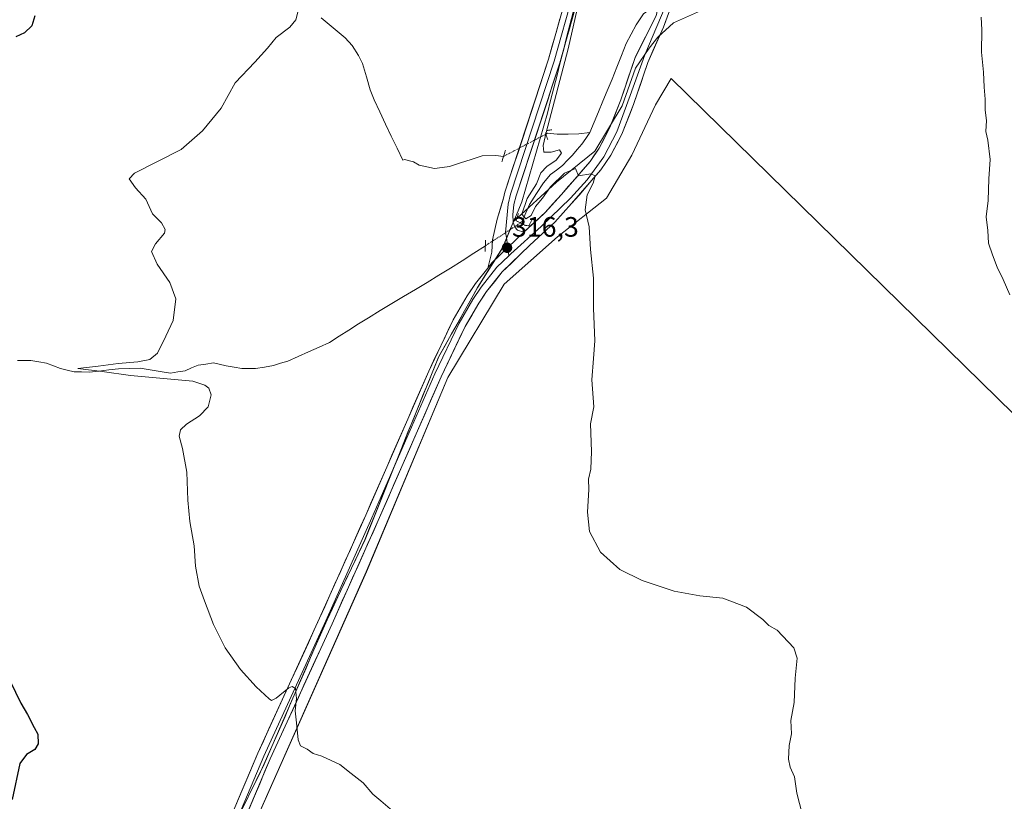
# Model space of a CAD drawing. Units: metres. Extents: x 622621 to 626105, y 4641592 to 4643965.
# Drawn here: x 624221 to 624573, y 4642633 to 4642912 of the extents above; entities that cross this region are included whole.
import ezdxf
from ezdxf.enums import TextEntityAlignment as Align

# ---------------------------------------------------------------- set-up
doc = ezdxf.new("R2010")
doc.units = ezdxf.units.M
doc.header["$MEASUREMENT"] = 0
doc.linetypes.add('TRAZO_Y_PUNTO', pattern=[1, 0.5, -0.25, 0, -0.25])
doc.linetypes.add('TRAZOS2', pattern=[0.375, 0.25, -0.125])
for name, color, linetype, lineweight in [('Carátula', 7, 'Continuous', 5), ('Corriente natural lineal', 142, 'Continuous', 13), ('Corriente natural lineal oculto', 19, 'TRAZO_Y_PUNTO', 13), ('Cultivos herbáceos CxS', 92, 'Continuous', 0), ('Curva de nivel maestra', 36, 'Continuous', 30), ('Curva de nivel normal', 36, 'Continuous', 0), ('Layer 0', 7, 'Continuous', 0), ('Municipio', 9, 'Continuous', 13), ('Municipio CxS', 142, 'Continuous', 0), ('Puente lineal', 2, 'TRAZOS2', 0), ('Punto de cota en terreno', 7, 'Continuous', 0), ('Rótulo de punto de cota en terreno', 19, 'Continuous', 0)]:
    doc.layers.add(name, color=color, linetype=linetype, lineweight=lineweight)
doc.styles.add('Arial', font='txt', dxfattribs={"height": 0.2})

# ---------------------------------------------------------------- blocks, each defined once
blk = doc.blocks.new('*U150')
at = {"layer": 'Cultivos herbáceos CxS', "color": 92, "linetype": 'Continuous', "lineweight": 0}
blk.add_polyline3d([(624465.2815, 4642915.4379, 312.5892), (624454.5983, 4642910.7159, 312.8481), (624449.0121, 4642905.4899, 313.24), (624445.9329, 4642901.5989, 313.5461), (624441.0287, 4642894.4849, 313.8707), (624436.2855, 4642881.0227, 314.2105), (624426.5261, 4642864.8907, 314.748), (624412.8277, 4642853.7387, 315.2073), (624397.5131, 4642839.7387, 315.6106), (624393.6053, 4642830.5195, 316.2278), (624384.7147, 4642816.3495, 316.4378), (624370.8339, 4642791.5095, 316.6225), (624359.9037, 4642764.7193, 316.9337), (624344.5027, 4642726.2591, 317.2577), (624331.0419, 4642697.7589, 318.3156), (624308.5311, 4642646.0587, 321.124), (624297.1803, 4642622.9283, 321.5528)], dxfattribs=at)
blk = doc.blocks.new('*U151')
at = {"layer": 'Cultivos herbáceos CxS', "color": 92, "linetype": 'Continuous', "lineweight": 0}
blk.add_polyline3d([(624292.5695, 4642596.7049, 321.3757), (624344.9571, 4642714.7093, 317.1404), (624374.0613, 4642784.0303, 316.6342), (624394.1697, 4642817.3679, 316.5584), (624413.2197, 4642834.3011, 315.5817), (624430.6823, 4642848.0595, 314.6137), (624439.6781, 4642863.4055, 314.3612), (624448.1449, 4642881.3971, 313.7675), (624453.7187, 4642890.7457, 313.2208), (624616.7025, 4642731.1487, 310.5075), (624634.6941, 4642720.5653, 309.8352), (624698.6175, 4642662.5687, 309.203), (624749.9161, 4642614.4975, 308.5305)], dxfattribs=at)
blk = doc.blocks.new('*U154')
at = {"layer": 'Cultivos herbáceos CxS', "color": 92, "linetype": 'Continuous', "lineweight": 0}
for points in [[(624297.1803, 4642622.9283, 321.5528), (624308.5311, 4642646.0587, 321.124), (624331.0419, 4642697.7589, 318.3156), (624344.5027, 4642726.2591, 317.2577), (624359.9037, 4642764.7193, 316.9337), (624370.8339, 4642791.5095, 316.6225), (624384.7147, 4642816.3495, 316.4378), (624393.6053, 4642830.5195, 316.2278), (624397.5131, 4642839.7387, 315.6106), (624412.8277, 4642853.7387, 315.2073), (624426.5261, 4642864.8907, 314.748), (624436.2855, 4642881.0227, 314.2105), (624441.0287, 4642894.4849, 313.8707), (624445.9329, 4642901.5989, 313.5461), (624449.0121, 4642905.4899, 313.24), (624454.5983, 4642910.7159, 312.8481), (624465.2815, 4642915.4379, 312.5892)], [(624749.9161, 4642614.4975, 308.5305), (624698.6175, 4642662.5687, 309.203), (624634.6941, 4642720.5653, 309.8352), (624616.7025, 4642731.1487, 310.5075), (624453.7187, 4642890.7457, 313.2208), (624448.1449, 4642881.3971, 313.7675), (624439.6781, 4642863.4055, 314.3612), (624430.6823, 4642848.0595, 314.6137), (624413.2197, 4642834.3011, 315.5817), (624394.1697, 4642817.3679, 316.5584), (624374.0613, 4642784.0303, 316.6342), (624344.9571, 4642714.7093, 317.1404), (624292.5695, 4642596.7049, 321.3757)]]:
    blk.add_polyline3d(points, dxfattribs=at)
blk = doc.blocks.new('*U166')
at = {"layer": 'Curva de nivel normal', "color": 36, "linetype": 'Continuous', "lineweight": 0}
blk.add_polyline3d([(624501.31, 4642625.09, 315), (624498.54, 4642635.68, 315), (624497.68, 4642641.52, 315), (624496.13, 4642644.97, 315), (624495.6, 4642647.77, 315), (624495.86, 4642652.71, 315), (624496.63, 4642656.81, 315), (624496.47, 4642661.64, 315), (624497.56, 4642668.06, 315), (624497.95, 4642676.79, 315), (624498.74, 4642683.91, 315), (624497.46, 4642687.62, 315), (624491.58, 4642693.84, 315), (624488.54, 4642695.48, 315), (624486.47, 4642697.64, 315), (624480.56, 4642702.1, 315), (624472.12, 4642705.24, 315), (624463.9, 4642706.13, 315), (624454.84, 4642707.76, 315), (624443.43, 4642711.59, 315), (624435.39, 4642715.54, 315), (624428.55, 4642721.7, 315), (624424.59, 4642729.07, 315), (624423.91, 4642735.95, 315), (624424.31, 4642744.07, 315), (624424.18, 4642747.77, 315), (624425.1, 4642751.4, 315), (624425.27, 4642757.64, 315), (624424.98, 4642767.54, 315), (624426.14, 4642773.61, 315), (624425.39, 4642783.22, 315), (624426.06, 4642790.79, 315), (624426.49, 4642797.1, 315), (624426.05, 4642808.76, 315), (624425.98, 4642819.54, 315), (624424.97, 4642829.7, 315), (624424.43, 4642837.89, 315), (624423.07, 4642843.96, 315), (624423.72, 4642849.24, 315), (624425.9, 4642853.45, 315), (624426.63, 4642856.09, 315), (624425.01, 4642856.8, 315), (624420.64, 4642856.1, 315), (624419.56, 4642858.7, 315), (624415.72, 4642856.95, 315), (624410.63, 4642852.17, 315), (624407.81, 4642848.1, 315), (624405.36, 4642845.15, 315), (624403.78, 4642841.89, 315), (624401.92, 4642840.65, 315), (624400.49, 4642842.37, 315), (624402.32, 4642847.99, 315), (624405.7, 4642853.23, 315), (624407.24, 4642857.09, 315), (624409.33, 4642859.42, 315), (624412.68, 4642861.6, 315), (624414.59, 4642864.2, 315), (624413.84, 4642865.3, 315), (624410.88, 4642864.48, 315), (624408.3, 4642864.47, 315), (624408.04, 4642866.87, 315), (624409.12, 4642871.56, 315), (624417.02, 4642901.41, 315), (624422.62, 4642926.1, 315)], dxfattribs=at)
blk = doc.blocks.new('*U168')
at = {"layer": 'Curva de nivel normal', "color": 36, "linetype": 'Continuous', "lineweight": 0}
blk.add_polyline3d([(624320.65, 4642914.98, 320), (624319.83, 4642911.74, 320), (624317.7, 4642909.08, 320), (624312.74, 4642905.46, 320), (624309.65, 4642901.58, 320), (624305.2, 4642896.63, 320), (624298.21, 4642889.23, 320), (624293.21, 4642880.25, 320), (624286.52, 4642872.09, 320), (624278.85, 4642865.42, 320), (624262.24, 4642857.03, 320), (624260.3, 4642855.03, 320), (624262.54, 4642851.71, 320), (624266.3, 4642847.73, 320), (624268.7, 4642842.46, 320), (624271.88, 4642839.32, 320), (624273.13, 4642836.9, 320), (624272.95, 4642835.54, 320), (624269.68, 4642831.77, 320), (624268.34, 4642829.02, 320), (624270.27, 4642824.47, 320), (624274.87, 4642817.95, 320), (624277.04, 4642812.18, 320), (624276.03, 4642804.37, 320), (624273.4, 4642798.8, 320), (624270.4, 4642792.76, 320), (624267.72, 4642790.49, 320), (624263.41, 4642789.63, 320), (624256.45, 4642789.01, 320), (624249.26, 4642788.12, 320), (624241.98, 4642787.32, 320), (624250.68, 4642786.16, 320), (624260.79, 4642784.83, 320), (624283.08, 4642782.7, 320), (624287.28, 4642781.3, 320), (624288.71, 4642780.2, 320), (624289.6, 4642777.91, 320), (624288.52, 4642773.63, 320), (624285.45, 4642770.36, 320), (624280.74, 4642767.41, 320), (624278.62, 4642765.39, 320), (624278.19, 4642763.1, 320), (624279.42, 4642758.66, 320), (624280.94, 4642750.32, 320), (624281.21, 4642740.29, 320), (624282.01, 4642732.61, 320), (624283.56, 4642724.01, 320), (624283.97, 4642716.76, 320), (624285.3, 4642709.59, 320), (624287.24, 4642704.37, 320), (624290.38, 4642695.94, 320), (624294.64, 4642687.51, 320), (624300.09, 4642679.86, 320), (624305.69, 4642673.64, 320), (624310.28, 4642669.32, 320), (624311.14, 4642668.79, 320), (624312.82, 4642669.54, 320), (624317.31, 4642673.27, 320), (624318.44, 4642673.73, 320), (624319.7, 4642672.99, 320), (624320.06, 4642669.53, 320), (624319.62, 4642665.09, 320), (624320.1, 4642660.82, 320), (624320.58, 4642654.68, 320), (624321.51, 4642652.56, 320), (624323.84, 4642651.34, 320), (624325.99, 4642649.9, 320), (624329.1, 4642648.94, 320), (624335.46, 4642645.94, 320), (624339.54, 4642642.69, 320), (624343.88, 4642639.36, 320), (624347.23, 4642635.38, 320), (624350.12, 4642632.94, 320), (624354.35, 4642629.38, 320)], dxfattribs=at)
blk = doc.blocks.new('5PATER')
at = {"layer": 'Carátula', "linetype": 'Continuous', "lineweight": 5}
h = blk.add_hatch(color=250, dxfattribs=at)
edge = h.paths.add_edge_path()
edge.add_ellipse((0, 0.01), major_axis=(-1.33, -1.34), ratio=0.999422, start_angle=0, end_angle=360)

msp = doc.modelspace()

# ---------------------------------------------------------------- linework, layer by layer
at = {"layer": 'Corriente natural lineal', "color": 142, "linetype": 'Continuous', "lineweight": 13}
for points in [[(624424.65, 4642871.46, 313.13), (624426.22, 4642875.19, 312.83), (624427.8, 4642878.92, 313.25), (624429.37, 4642882.65, 313.07), (624430.94, 4642886.38, 312.57), (624432.62, 4642890.59, 312.87), (624434.29, 4642894.81, 313.1), (624435.97, 4642899.02, 312.4), (624437.64, 4642903.23, 312.64), (624439.42, 4642906.61, 312.79), (624441.19, 4642909.99, 312.22), (624443.83, 4642913.87, 312.59), (624446.77, 4642916, 312.65), (624448.32, 4642916.46, 312.76)], [(624328.8, 4642912.49, 319.46), (624331.67, 4642910.11, 319.27), (624334.55, 4642907.74, 319.1), (624337.42, 4642905.36, 318.93), (624339.93, 4642902.53, 318.71), (624342.17, 4642898.96, 318.57), (624343.56, 4642896.1, 318.38), (624344.97, 4642891.43, 318.17), (624346.38, 4642886.76, 317.99), (624347.77, 4642883.15, 317.79), (624349.8, 4642878.84, 317.54), (624351.84, 4642874.54, 317.25), (624353.87, 4642870.23, 317.09), (624355.91, 4642865.93, 316.86), (624357.94, 4642861.62, 316.64)], [(624399.87, 4642839.24, 315.49), (624400.6, 4642839.73, 315.25), (624401.86, 4642842.79, 314.52), (624403.12, 4642845.85, 314.57), (624405.64, 4642849.71, 314.05), (624408.16, 4642853.57, 314.31), (624410.61, 4642856.52, 314.07), (624412.79, 4642858.11, 313.92), (624414.96, 4642859.7, 314.1), (624416.73, 4642861.59, 314.07), (624418.49, 4642863.47, 313.85), (624420.14, 4642865.41, 313.47), (624421.79, 4642867.35, 313.17), (624423.22, 4642869.41, 313.23), (624424.65, 4642871.46, 313.13)], [(624409.04, 4642870.95, 314.85), (624409.64, 4642871.27, 314.74), (624413.07, 4642870.87, 314.13), (624416.95, 4642870.98, 313.84), (624420.82, 4642871.08, 313.3), (624424.65, 4642871.46, 313.13)], [(624357.94, 4642861.62, 316.64), (624358.63, 4642861.89, 316.62), (624361.84, 4642861.08, 316.53), (624363.85, 4642859.85, 316.5), (624366.56, 4642859.25, 316.45), (624369.26, 4642858.64, 316.38), (624371.98, 4642859, 316.33), (624374.69, 4642859.36, 316.24), (624378.54, 4642860.65, 316.13), (624382.38, 4642861.94, 316), (624386.23, 4642863.23, 315.9), (624391.19, 4642863.28, 315.83), (624393.93, 4642862.99, 315.81)], [(624220.48, 4642790.1, 321.14), (624225.26, 4642790.15, 320.93), (624228.06, 4642789.64, 320.64), (624230.85, 4642789.13, 320.23), (624233.32, 4642788.19, 320.05), (624235.78, 4642787.24, 320.37), (624238.22, 4642786.67, 320.57), (624240.66, 4642786.1, 320.72), (624243.38, 4642786.04, 320.62), (624246.1, 4642785.97, 320.47), (624249.57, 4642786.37, 320.32), (624253.04, 4642786.77, 320.02), (624256.51, 4642787.17, 319.46), (624260.37, 4642787.28, 319.32), (624264.22, 4642787.38, 319.13), (624267.82, 4642786.81, 319.22), (624271.43, 4642786.23, 319.33), (624275.03, 4642785.66, 319.42), (624277.66, 4642786.06, 319.2), (624280.28, 4642786.46, 318.99), (624282.63, 4642787.47, 318.58), (624284.97, 4642788.48, 318.22), (624287.67, 4642788.88, 318.23), (624290.37, 4642789.28, 318.17), (624294.99, 4642788.25, 318.15), (624297.79, 4642787.76, 318.27), (624300.58, 4642787.26, 318.24), (624305.42, 4642787.23, 318.11), (624308.64, 4642787.8, 317.77), (624311.86, 4642788.37, 317.41), (624314.38, 4642789.14, 317.64), (624316.89, 4642789.91, 317.89), (624320.62, 4642791.57, 317.76), (624324.35, 4642793.23, 317.29), (624328.08, 4642794.89, 317.47), (624331.81, 4642796.55, 317.19), (624335.28, 4642798.77, 317.11), (624338.75, 4642800.98, 317.17), (624342.21, 4642803.2, 316.66), (624345.68, 4642805.41, 317.07), (624349.87, 4642807.93, 316.6), (624354.06, 4642810.46, 316.68), (624358.25, 4642812.98, 316.27), (624362.45, 4642815.51, 316.55), (624366.64, 4642818.03, 315.85), (624370.83, 4642820.56, 316.17), (624375.02, 4642823.08, 315.75), (624379.15, 4642825.75, 316.13), (624383.29, 4642828.42, 315.79), (624387.42, 4642831.09, 316.36)]]:
    msp.add_polyline3d(points, dxfattribs=at)
at = {"layer": 'Corriente natural lineal oculto', "color": 19, "linetype": 'TRAZO_Y_PUNTO', "lineweight": 13}
for points in [[(624393.93, 4642862.99, 315.81), (624397.71, 4642864.98, 315.87), (624401.48, 4642866.97, 316.08), (624405.26, 4642868.96, 315.48), (624409.04, 4642870.95, 314.85)], [(624387.42, 4642831.09, 316.36), (624390.69, 4642833.2, 316.46), (624393.96, 4642835.31, 316.36), (624396.91, 4642837.28, 316.17), (624399.87, 4642839.24, 315.49)]]:
    msp.add_polyline3d(points, dxfattribs=at)
at = {"layer": 'Cultivos herbáceos CxS', "color": 92, "linetype": 'Continuous', "lineweight": 0}
for points in [[(624637.57, 4643084.21, 308.99), (624623.57, 4643063.71, 308.03), (624605.92, 4643032.77, 307.67), (624589.56, 4643001.22, 308.57), (624578.81, 4642974.26, 308.99), (624574.08, 4642960.17, 309.23), (624465.28, 4642915.44, 312.59), (624454.6, 4642910.72, 312.85), (624449.01, 4642905.49, 313.24), (624445.93, 4642901.6, 313.55), (624441.03, 4642894.48, 313.87), (624436.29, 4642881.02, 314.21), (624426.53, 4642864.89, 314.75), (624412.83, 4642853.74, 315.21), (624397.51, 4642839.74, 315.61), (624393.61, 4642830.52, 316.23), (624384.71, 4642816.35, 316.44), (624370.83, 4642791.51, 316.62), (624359.9, 4642764.72, 316.93), (624344.5, 4642726.26, 317.26), (624331.04, 4642697.76, 318.32), (624308.53, 4642646.06, 321.12), (624297.18, 4642622.93, 321.55)], [(624637.57, 4643084.21, 308.99), (624623.57, 4643063.71, 308.03), (624605.92, 4643032.77, 307.67), (624589.56, 4643001.22, 308.57), (624578.81, 4642974.26, 308.99), (624574.08, 4642960.17, 309.23), (624465.28, 4642915.44, 312.59), (624454.6, 4642910.72, 312.85), (624449.01, 4642905.49, 313.24), (624445.93, 4642901.6, 313.55), (624441.03, 4642894.48, 313.87), (624436.29, 4642881.02, 314.21), (624426.53, 4642864.89, 314.75), (624412.83, 4642853.74, 315.21), (624397.51, 4642839.74, 315.61), (624393.61, 4642830.52, 316.23), (624384.71, 4642816.35, 316.44), (624370.83, 4642791.51, 316.62), (624359.9, 4642764.72, 316.93), (624344.5, 4642726.26, 317.26), (624331.04, 4642697.76, 318.32), (624308.53, 4642646.06, 321.12), (624297.18, 4642622.93, 321.55)], [(624749.92, 4642614.5, 308.53), (624698.62, 4642662.57, 309.2), (624634.69, 4642720.57, 309.84), (624616.7, 4642731.15, 310.51), (624453.72, 4642890.75, 313.22), (624448.14, 4642881.4, 313.77), (624439.68, 4642863.41, 314.36), (624430.68, 4642848.06, 314.61), (624413.22, 4642834.3, 315.58), (624394.17, 4642817.37, 316.56), (624374.06, 4642784.03, 316.63), (624344.96, 4642714.71, 317.14), (624292.57, 4642596.7, 321.38), (624278.28, 4642560.19, 321.4), (624267.17, 4642533.73, 321.29), (624272.99, 4642525.27, 321.14), (624269.82, 4642514.15, 321.09), (624261.88, 4642508.33, 321.07), (624255.53, 4642506.75, 321.1), (624251.29, 4642486.64, 321.02), (624246.53, 4642481.35, 320.99), (624246, 4642471.82, 320.97), (624247.59, 4642465.47, 320.95), (624253.08, 4642453.92, 320.94)], [(624749.92, 4642614.5, 308.53), (624698.62, 4642662.57, 309.2), (624634.69, 4642720.57, 309.84), (624616.7, 4642731.15, 310.51), (624453.72, 4642890.75, 313.22), (624448.14, 4642881.4, 313.77), (624439.68, 4642863.41, 314.36), (624430.68, 4642848.06, 314.61), (624413.22, 4642834.3, 315.58), (624394.17, 4642817.37, 316.56), (624374.06, 4642784.03, 316.63), (624344.96, 4642714.71, 317.14), (624292.57, 4642596.7, 321.38), (624278.28, 4642560.19, 321.4), (624267.17, 4642533.73, 321.29), (624272.99, 4642525.27, 321.14), (624269.82, 4642514.15, 321.09), (624261.88, 4642508.33, 321.07), (624255.53, 4642506.75, 321.1), (624251.29, 4642486.64, 321.02), (624246.53, 4642481.35, 320.99), (624246, 4642471.82, 320.97), (624247.59, 4642465.47, 320.95), (624253.08, 4642453.92, 320.94)]]:
    msp.add_polyline3d(points, dxfattribs=at)
at = {"layer": 'Curva de nivel maestra', "color": 36, "linetype": 'Continuous', "lineweight": 30}
for points in [[(624226.73, 4642913.19, 325), (624225.56, 4642909.54, 325), (624222.96, 4642907.12, 325), (624219.85, 4642905.71, 325)], [(624217.93, 4642675.68, 325), (624221.71, 4642667.86, 325), (624224.12, 4642663.72, 325), (624226.47, 4642659.08, 325), (624227.78, 4642656.78, 325), (624227.85, 4642653.28, 325), (624226.63, 4642651.33, 325), (624223.66, 4642649.46, 325), (624221.36, 4642646.29, 325), (624218.58, 4642633.46, 325)]]:
    msp.add_polyline3d(points, dxfattribs=at)
at = {"layer": 'Curva de nivel normal', "color": 36, "linetype": 'Continuous', "lineweight": 0}
msp.add_polyline3d([(624564.36, 4642912.74, 310), (624564.56, 4642908.12, 310), (624564.51, 4642900.18, 310), (624565.15, 4642893.08, 310), (624565.36, 4642887.65, 310), (624565.74, 4642883.41, 310), (624565.75, 4642879.5, 310), (624566.2, 4642875.75, 310), (624566.05, 4642871.86, 310), (624566.68, 4642868.8, 310), (624567.6, 4642861.85, 310), (624567.03, 4642854.95, 310), (624566.79, 4642847.19, 310), (624566.1, 4642841.45, 310), (624566.66, 4642836.54, 310), (624566.91, 4642832.07, 310), (624568.39, 4642827.88, 310), (624570.02, 4642823.44, 310), (624572.21, 4642819.07, 310), (624574.61, 4642813.57, 310)], dxfattribs=at)
at = {"layer": 'Layer 0', "linetype": 'Continuous', "lineweight": 0}
for points in [[(624569.87, 4643159.3), (624558.71, 4643149.95), (624542.96, 4643136.54), (624530.59, 4643122.95), (624527.44, 4643118.71), (624523.05, 4643112.56), (624518.1, 4643104.52), (624506.3, 4643082.31), (624495.86, 4643059.6), (624491.08, 4643047.42), (624484.67, 4643027.73), (624466.38, 4642969.87), (624455.01, 4642935.61), (624450.67, 4642923.68), (624448.4, 4642913.16), (624440.83, 4642898.25), (624435.76, 4642883.2), (624431.75, 4642873.03), (624428, 4642865.98), (624424.79, 4642861.15), (624414.57, 4642849.39), (624408.74, 4642842.95), (624401.14, 4642835.95)], [(624571.11, 4643157.77), (624551.06, 4643139.86), (624539.31, 4643128.96), (624528.73, 4643115.84), (624521, 4643104.2), (624512.75, 4643089.17), (624505.76, 4643074.88), (624499.2, 4643060.17), (624493.59, 4643044.61), (624484.91, 4643018.69), (624476.55, 4642995.93), (624469.15, 4642970.32), (624459.41, 4642939.1), (624452.85, 4642919.63), (624444.35, 4642899.21), (624439.11, 4642884.67), (624434.34, 4642871.75), (624429.66, 4642862.86), (624423.71, 4642854.6), (624417.82, 4642848.08), (624407.34, 4642837.92), (624396.56, 4642828.23), (624395.8, 4642827.5)], [(624388.27, 4642823.11), (624389.73, 4642828.79), (624389.97, 4642833.23), (624391.63, 4642840.62), (624393.95, 4642848.07), (624394.41, 4642850.19), (624409.96, 4642897.66), (624416.68, 4642921.62)], [(624418.74, 4642921.1), (624412, 4642897.04), (624396.43, 4642849.53), (624395.57, 4642845.88), (624394.59, 4642835.79), (624394.92, 4642834), (624395.41, 4642830.43)], [(624420.8, 4642920.57), (624414.03, 4642896.42), (624398.45, 4642848.87), (624397.64, 4642845.81), (624397.2, 4642842.09), (624397.36, 4642839.55), (624397.89, 4642837.77), (624398.86, 4642836.61), (624401.14, 4642835.95)], [(624301.28, 4642625.64), (624310.67, 4642647.95), (624332.73, 4642696.13), (624349.21, 4642732.98), (624371.65, 4642784.34), (624380.28, 4642802.32), (624385.09, 4642810.64), (624387.88, 4642814.79), (624393.41, 4642821.74), (624403.29, 4642831.29), (624412.21, 4642839.51), (624418.22, 4642846.16), (624428.68, 4642858.19), (624432.19, 4642863.48), (624436.18, 4642870.98), (624440.34, 4642881.53), (624445.39, 4642896.49), (624450.94, 4642909.13), (624453.13, 4642915)], [(624401.14, 4642835.95), (624389.79, 4642825.02), (624388.27, 4642823.11)], [(624401.14, 4642835.95), (624389.79, 4642825.02), (624388.27, 4642823.11)], [(624395.41, 4642830.43), (624395.8, 4642827.5)], [(624395.8, 4642827.5), (624391.57, 4642823.4), (624385.88, 4642816.25), (624382.99, 4642811.96), (624378.08, 4642803.48), (624369.39, 4642785.37), (624346.95, 4642733.99), (624330.47, 4642697.15), (624308.41, 4642648.94), (624298.99, 4642626.59)], [(624388.27, 4642823.11), (624383.94, 4642817.67), (624380.95, 4642813.23), (624375.96, 4642804.6), (624367.21, 4642786.37), (624344.75, 4642734.96), (624328.28, 4642698.14), (624306.21, 4642649.91), (624296.77, 4642627.5), (624291.15, 4642613.52), (624283.13, 4642592.69), (624280.41, 4642585.63), (624269.87, 4642561.34), (624259.79, 4642539.62), (624253.4, 4642528.64), (624234.66, 4642499.26), (624229.86, 4642490.71), (624227.95, 4642486.09), (624225.39, 4642478.45), (624224.53, 4642473.55), (624223.18, 4642452.47)]]:
    msp.add_lwpolyline(points, dxfattribs=at)
for points in [[(624298.66, 4642631.98, 321.47), (624300.55, 4642636.46, 321.48), (624302.43, 4642640.95, 321.27), (624304.32, 4642645.43, 321.17), (624306.21, 4642649.91, 321.01), (624308.22, 4642654.29, 320.74), (624310.22, 4642658.68, 320.7), (624312.23, 4642663.06, 320.38), (624314.24, 4642667.45, 320.18), (624316.24, 4642671.83, 320.01), (624318.25, 4642676.22, 319.68), (624320.25, 4642680.6, 319.49), (624322.26, 4642684.99, 319.16), (624324.27, 4642689.37, 318.99), (624326.27, 4642693.76, 318.95), (624328.28, 4642698.14, 318.52), (624330.11, 4642702.23, 318.44), (624331.94, 4642706.32, 318.28), (624333.77, 4642710.41, 318.09), (624335.6, 4642714.5, 318.01), (624337.43, 4642718.6, 317.73), (624339.26, 4642722.69, 317.66), (624341.09, 4642726.78, 317.63), (624342.92, 4642730.87, 317.46), (624344.75, 4642734.96, 317.43), (624346.62, 4642739.24, 317.37), (624348.49, 4642743.53, 317.25), (624350.37, 4642747.81, 317.3), (624352.24, 4642752.1, 317.16), (624354.11, 4642756.38, 317.14), (624355.98, 4642760.67, 317.08), (624357.85, 4642764.95, 316.96), (624359.72, 4642769.23, 317), (624361.6, 4642773.52, 316.88), (624363.47, 4642777.8, 316.77), (624365.34, 4642782.09, 316.81), (624367.21, 4642786.37, 316.67), (624368.96, 4642790.02, 316.68), (624370.71, 4642793.66, 316.71), (624372.46, 4642797.31, 316.56), (624374.21, 4642800.95, 316.57), (624375.96, 4642804.6, 316.55), (624378.46, 4642808.92, 316.46), (624380.95, 4642813.23, 316.49), (624382.45, 4642815.45, 316.41), (624383.94, 4642817.67, 316.38), (624386.87, 4642821.35, 316.34), (624388.27, 4642823.11, 316.33), (624389.79, 4642825.02, 316.32), (624392.63, 4642827.75, 316.32), (624395.47, 4642830.49, 316.23), (624398.3, 4642833.22, 316.12), (624401.14, 4642835.95, 315.65), (624403.67, 4642838.28, 315.49), (624406.21, 4642840.62, 315.54), (624408.74, 4642842.95, 315.46), (624411.66, 4642846.17, 315.47), (624414.57, 4642849.39, 315.24), (624417.13, 4642852.33, 315.16), (624419.68, 4642855.27, 314.9), (624422.24, 4642858.21, 314.87), (624424.79, 4642861.15, 314.56), (624426.4, 4642863.57, 314.63), (624428, 4642865.98, 314.32), (624429.88, 4642869.51, 314.14), (624431.75, 4642873.03, 314.23), (624433.09, 4642876.42, 314.04), (624434.42, 4642879.81, 313.89), (624435.76, 4642883.2, 313.9), (624437.03, 4642886.96, 313.95), (624438.3, 4642890.73, 313.67), (624439.56, 4642894.49, 313.46), (624440.83, 4642898.25, 313.48), (624442.72, 4642901.98, 313.45), (624444.62, 4642905.71, 313.17), (624446.51, 4642909.43, 313.22), (624448.4, 4642913.16, 312.84)], [(624452.04, 4642912.06, 313.01), (624450.94, 4642909.13, 312.95), (624449.09, 4642904.92, 313.25), (624447.24, 4642900.7, 313.52), (624445.39, 4642896.49, 313.66), (624444.13, 4642892.75, 313.79), (624442.87, 4642889.01, 313.94), (624441.6, 4642885.27, 314), (624440.34, 4642881.53, 314.06), (624438.95, 4642878.01, 314.19), (624437.57, 4642874.5, 314.36), (624436.18, 4642870.98, 314.39), (624434.19, 4642867.23, 314.49), (624432.19, 4642863.48, 314.71), (624430.44, 4642860.84, 314.74), (624428.68, 4642858.19, 314.82), (624426.07, 4642855.18, 314.89), (624423.45, 4642852.18, 314.97), (624420.84, 4642849.17, 315.1), (624418.22, 4642846.16, 315.22), (624415.22, 4642842.84, 315.4), (624412.21, 4642839.51, 315.48), (624409.24, 4642836.77, 315.66), (624406.26, 4642834.03, 315.73), (624403.29, 4642831.29, 315.92), (624400, 4642828.11, 316), (624396.7, 4642824.92, 316.13), (624393.41, 4642821.74, 316.26), (624390.65, 4642818.27, 316.21), (624387.88, 4642814.79, 316.39), (624386.49, 4642812.72, 316.35), (624385.09, 4642810.64, 316.4), (624382.69, 4642806.48, 316.47), (624380.28, 4642802.32, 316.47), (624378.12, 4642797.83, 316.59), (624375.97, 4642793.33, 316.51), (624373.81, 4642788.84, 316.63), (624371.65, 4642784.34, 316.59), (624369.78, 4642780.06, 316.71), (624367.91, 4642775.78, 316.78), (624366.04, 4642771.5, 316.76), (624364.17, 4642767.22, 316.83), (624362.3, 4642762.94, 316.87), (624360.43, 4642758.66, 316.93), (624358.56, 4642754.38, 316.99), (624356.69, 4642750.1, 316.97), (624354.82, 4642745.82, 317.06), (624352.95, 4642741.54, 317.14), (624351.08, 4642737.26, 317.11), (624349.21, 4642732.98, 317.21), (624347.38, 4642728.89, 317.32), (624345.55, 4642724.79, 317.37), (624343.72, 4642720.7, 317.53), (624341.89, 4642716.6, 317.69), (624340.05, 4642712.51, 317.81), (624338.22, 4642708.41, 317.97), (624336.39, 4642704.32, 317.97), (624334.56, 4642700.22, 318.19), (624332.73, 4642696.13, 318.36), (624330.72, 4642691.75, 318.47), (624328.72, 4642687.37, 318.77), (624326.71, 4642682.99, 319.03), (624324.71, 4642678.61, 319.14), (624322.7, 4642674.23, 319.55), (624320.7, 4642669.85, 319.75), (624318.69, 4642665.47, 320.05), (624316.69, 4642661.09, 320.32), (624314.68, 4642656.71, 320.56), (624312.68, 4642652.33, 320.79), (624310.67, 4642647.95, 320.95), (624308.79, 4642643.49, 321.27), (624306.91, 4642639.03, 321.24), (624305.04, 4642634.56, 321.34), (624303.16, 4642630.1, 321.41)], [(624418.54, 4642912.52, 314.91), (624417.42, 4642908.5, 315.15), (624416.29, 4642904.47, 315.22), (624415.16, 4642900.45, 315.13), (624414.03, 4642896.42, 315.15), (624412.61, 4642892.1, 315.32), (624411.2, 4642887.77, 315.37), (624409.78, 4642883.45, 315.32), (624408.36, 4642879.13, 315.48), (624406.95, 4642874.81, 315.65), (624405.53, 4642870.48, 315.53), (624404.12, 4642866.16, 315.63), (624402.7, 4642861.84, 315.8), (624401.28, 4642857.52, 315.87), (624399.87, 4642853.19, 315.88), (624398.45, 4642848.87, 315.76), (624397.64, 4642845.81, 315.89), (624397.2, 4642842.09, 316.03), (624397.36, 4642839.55, 316.05), (624397.89, 4642837.77, 316), (624398.86, 4642836.61, 315.9), (624401.14, 4642835.95, 315.65), (624401.14, 4642835.95, 315.65), (624398.3, 4642833.22, 316.12), (624395.47, 4642830.49, 316.23), (624392.63, 4642827.75, 316.32), (624389.79, 4642825.02, 316.32), (624388.27, 4642823.11, 316.3), (624389, 4642825.95, 316.32), (624389.73, 4642828.79, 316.35), (624389.97, 4642833.23, 316.45), (624390.8, 4642836.93, 316.48), (624391.63, 4642840.62, 316.4), (624392.79, 4642844.34, 316.22), (624393.95, 4642848.07, 316.11), (624394.41, 4642850.19, 316.11), (624395.97, 4642854.94, 316.1), (624397.52, 4642859.68, 315.88), (624399.08, 4642864.43, 315.95), (624400.63, 4642869.18, 315.99), (624402.19, 4642873.93, 315.72), (624403.74, 4642878.67, 315.68), (624405.3, 4642883.42, 315.83), (624406.85, 4642888.17, 315.49), (624408.41, 4642892.91, 315.45), (624409.96, 4642897.66, 315.56), (624411.3, 4642902.45, 315.51), (624412.65, 4642907.24, 315.31), (624413.99, 4642912.04, 315.23)]]:
    msp.add_polyline3d(points, dxfattribs=at)
at = {"layer": 'Municipio', "color": 9, "linetype": 'Continuous', "lineweight": 13}
msp.add_polyline3d([(624418.71, 4642914.45, 314.93), (624417.57, 4642909.95, 315.12), (624416.42, 4642905.46, 315.25), (624415.28, 4642900.96, 315.14), (624414.14, 4642896.46, 315.13), (624413, 4642891.96, 315.22), (624411.86, 4642887.46, 315.27), (624410.72, 4642882.96, 315.13), (624409.58, 4642878.46, 315.2), (624408.28, 4642873.93, 315.31), (624406.98, 4642869.4, 315.21), (624405.68, 4642864.87, 315.36), (624404.37, 4642860.35, 315.41), (624403.07, 4642855.82, 315.44), (624401.77, 4642851.29, 315.3), (624400.47, 4642846.76, 315.01), (624399.12, 4642843.59, 315.25), (624397.78, 4642840.41, 315.91), (624396.43, 4642837.24, 316.24), (624394.97, 4642833.79, 316.3), (624393.51, 4642830.34, 316.32), (624391.29, 4642826.8, 316.35), (624389.07, 4642823.26, 316.3), (624386.84, 4642819.71, 316.39), (624384.62, 4642816.17, 316.39), (624382.31, 4642812.03, 316.47), (624379.99, 4642807.89, 316.48), (624377.68, 4642803.75, 316.53), (624375.37, 4642799.61, 316.59), (624373.05, 4642795.47, 316.6), (624370.74, 4642791.33, 316.71), (624368.92, 4642786.87, 316.66), (624367.1, 4642782.4, 316.76), (624365.28, 4642777.94, 316.8), (624363.45, 4642773.47, 316.85), (624361.63, 4642769.01, 317), (624359.81, 4642764.54, 316.94), (624358.1, 4642760.27, 317.01), (624356.39, 4642755.99, 317.11), (624354.68, 4642751.72, 317.09), (624352.97, 4642747.45, 317.18), (624351.25, 4642743.17, 317.3), (624349.54, 4642738.9, 317.23), (624347.83, 4642734.63, 317.34), (624346.12, 4642730.35, 317.43), (624344.41, 4642726.08, 317.46), (624342.49, 4642722.01, 317.65), (624340.57, 4642717.94, 317.75), (624338.65, 4642713.87, 317.93), (624336.72, 4642709.79, 318.14), (624334.8, 4642705.72, 318.14), (624332.88, 4642701.65, 318.37), (624330.96, 4642697.58, 318.62), (624329.08, 4642693.27, 318.68), (624327.21, 4642688.96, 319.05), (624325.33, 4642684.65, 319.14), (624323.45, 4642680.35, 319.32), (624321.58, 4642676.04, 319.73), (624319.7, 4642671.73, 319.84), (624317.82, 4642667.42, 320.13), (624315.95, 4642663.11, 320.37), (624314.07, 4642658.8, 320.52), (624312.19, 4642654.5, 320.78), (624310.32, 4642650.19, 320.89), (624308.44, 4642645.88, 321.15), (624306.55, 4642642.03, 321.23), (624304.66, 4642638.17, 321.29), (624302.76, 4642634.32, 321.43), (624300.87, 4642630.47, 321.47)], dxfattribs=at)
msp.add_polyline3d([(624418.71, 4642914.45, 314.93), (624417.57, 4642909.95, 315.12), (624416.42, 4642905.46, 315.25), (624415.28, 4642900.96, 315.14), (624414.14, 4642896.46, 315.13), (624413, 4642891.96, 315.22), (624411.86, 4642887.46, 315.27), (624410.72, 4642882.96, 315.13), (624409.58, 4642878.46, 315.2), (624408.28, 4642873.93, 315.31), (624406.98, 4642869.4, 315.21), (624405.68, 4642864.87, 315.36), (624404.37, 4642860.35, 315.41), (624403.07, 4642855.82, 315.44), (624401.77, 4642851.29, 315.3), (624400.47, 4642846.76, 315.01), (624399.12, 4642843.59, 315.25), (624397.78, 4642840.41, 315.91), (624396.43, 4642837.24, 316.24), (624394.97, 4642833.79, 316.3), (624393.51, 4642830.34, 316.32), (624391.29, 4642826.8, 316.35), (624389.07, 4642823.26, 316.3), (624386.84, 4642819.71, 316.39), (624384.62, 4642816.17, 316.39), (624382.31, 4642812.03, 316.47), (624379.99, 4642807.89, 316.48), (624377.68, 4642803.75, 316.53), (624375.37, 4642799.61, 316.59), (624373.05, 4642795.47, 316.6), (624370.74, 4642791.33, 316.71), (624368.92, 4642786.87, 316.66), (624367.1, 4642782.4, 316.76), (624365.28, 4642777.94, 316.8), (624363.45, 4642773.47, 316.85), (624361.63, 4642769.01, 317), (624359.81, 4642764.54, 316.94), (624358.1, 4642760.27, 317.01), (624356.39, 4642755.99, 317.11), (624354.68, 4642751.72, 317.09), (624352.97, 4642747.45, 317.18), (624351.25, 4642743.17, 317.3), (624349.54, 4642738.9, 317.23), (624347.83, 4642734.63, 317.34), (624346.12, 4642730.35, 317.43), (624344.41, 4642726.08, 317.46), (624342.49, 4642722.01, 317.65), (624340.57, 4642717.94, 317.75), (624338.65, 4642713.87, 317.93), (624336.72, 4642709.79, 318.14), (624334.8, 4642705.72, 318.14), (624332.88, 4642701.65, 318.37), (624330.96, 4642697.58, 318.62), (624329.08, 4642693.27, 318.68), (624327.21, 4642688.96, 319.05), (624325.33, 4642684.65, 319.14), (624323.45, 4642680.35, 319.32), (624321.58, 4642676.04, 319.73), (624319.7, 4642671.73, 319.84), (624317.82, 4642667.42, 320.13), (624315.95, 4642663.11, 320.37), (624314.07, 4642658.8, 320.52), (624312.19, 4642654.5, 320.78), (624310.32, 4642650.19, 320.89), (624308.44, 4642645.88, 321.15), (624306.55, 4642642.03, 321.23), (624304.66, 4642638.17, 321.29), (624302.76, 4642634.32, 321.43), (624300.87, 4642630.47, 321.47)], dxfattribs=at)
at = {"layer": 'Municipio CxS', "color": 142, "linetype": 'Continuous', "lineweight": 0}
for points in [[(624418.71, 4642914.45, 314.93), (624417.57, 4642909.95, 315.12), (624416.42, 4642905.46, 315.25), (624415.28, 4642900.96, 315.14), (624414.14, 4642896.46, 315.13), (624413, 4642891.96, 315.22), (624411.86, 4642887.46, 315.27), (624410.72, 4642882.96, 315.13), (624409.58, 4642878.46, 315.2), (624408.28, 4642873.93, 315.31), (624406.98, 4642869.4, 315.21), (624405.68, 4642864.87, 315.36), (624404.37, 4642860.35, 315.41), (624403.07, 4642855.82, 315.44), (624401.77, 4642851.29, 315.3), (624400.47, 4642846.76, 315.01), (624399.12, 4642843.59, 315.25), (624397.78, 4642840.41, 315.91), (624396.43, 4642837.24, 316.24), (624394.97, 4642833.79, 316.3), (624393.51, 4642830.34, 316.32), (624391.29, 4642826.8, 316.35), (624389.07, 4642823.26, 316.3), (624386.84, 4642819.71, 316.39), (624384.62, 4642816.17, 316.39), (624382.31, 4642812.03, 316.47), (624379.99, 4642807.89, 316.48), (624377.68, 4642803.75, 316.53), (624375.37, 4642799.61, 316.59), (624373.05, 4642795.47, 316.6), (624370.74, 4642791.33, 316.71), (624368.92, 4642786.87, 316.66), (624367.1, 4642782.4, 316.76), (624365.28, 4642777.94, 316.8), (624363.45, 4642773.47, 316.85), (624361.63, 4642769.01, 317), (624359.81, 4642764.54, 316.94), (624358.1, 4642760.27, 317.01), (624356.39, 4642755.99, 317.11), (624354.68, 4642751.72, 317.09), (624352.97, 4642747.45, 317.18), (624351.25, 4642743.17, 317.3), (624349.54, 4642738.9, 317.23), (624347.83, 4642734.63, 317.34), (624346.12, 4642730.35, 317.43), (624344.41, 4642726.08, 317.46), (624342.49, 4642722.01, 317.65), (624340.57, 4642717.94, 317.75), (624338.65, 4642713.87, 317.93), (624336.72, 4642709.79, 318.14), (624334.8, 4642705.72, 318.14), (624332.88, 4642701.65, 318.37), (624330.96, 4642697.58, 318.62), (624329.08, 4642693.27, 318.68), (624327.21, 4642688.96, 319.05), (624325.33, 4642684.65, 319.14), (624323.45, 4642680.35, 319.32), (624321.58, 4642676.04, 319.73), (624319.7, 4642671.73, 319.84), (624317.82, 4642667.42, 320.13), (624315.95, 4642663.11, 320.37), (624314.07, 4642658.8, 320.52), (624312.19, 4642654.5, 320.78), (624310.32, 4642650.19, 320.89), (624308.44, 4642645.88, 321.15), (624306.55, 4642642.03, 321.23), (624304.66, 4642638.17, 321.29), (624302.76, 4642634.32, 321.43), (624300.87, 4642630.47, 321.47)], [(624300.87, 4642630.47, 321.47), (624302.76, 4642634.32, 321.43), (624304.66, 4642638.17, 321.29), (624306.55, 4642642.03, 321.23), (624308.44, 4642645.88, 321.15), (624310.32, 4642650.19, 320.89), (624312.19, 4642654.5, 320.78), (624314.07, 4642658.8, 320.52), (624315.95, 4642663.11, 320.37), (624317.82, 4642667.42, 320.13), (624319.7, 4642671.73, 319.84), (624321.58, 4642676.04, 319.73), (624323.45, 4642680.35, 319.32), (624325.33, 4642684.65, 319.14), (624327.21, 4642688.96, 319.05), (624329.08, 4642693.27, 318.68), (624330.96, 4642697.58, 318.62), (624332.88, 4642701.65, 318.37), (624334.8, 4642705.72, 318.14), (624336.72, 4642709.79, 318.14), (624338.65, 4642713.87, 317.93), (624340.57, 4642717.94, 317.75), (624342.49, 4642722.01, 317.65), (624344.41, 4642726.08, 317.46), (624346.12, 4642730.35, 317.43), (624347.83, 4642734.63, 317.34), (624349.54, 4642738.9, 317.23), (624351.25, 4642743.17, 317.3), (624352.97, 4642747.45, 317.18), (624354.68, 4642751.72, 317.09), (624356.39, 4642755.99, 317.11), (624358.1, 4642760.27, 317.01), (624359.81, 4642764.54, 316.94), (624361.63, 4642769.01, 317), (624363.45, 4642773.47, 316.85), (624365.28, 4642777.94, 316.8), (624367.1, 4642782.4, 316.76), (624368.92, 4642786.87, 316.66), (624370.74, 4642791.33, 316.71), (624373.05, 4642795.47, 316.6), (624375.37, 4642799.61, 316.59), (624377.68, 4642803.75, 316.53), (624379.99, 4642807.89, 316.48), (624382.31, 4642812.03, 316.47), (624384.62, 4642816.17, 316.39), (624386.84, 4642819.71, 316.39), (624389.07, 4642823.26, 316.3), (624391.29, 4642826.8, 316.35), (624393.51, 4642830.34, 316.32), (624394.97, 4642833.79, 316.3), (624396.43, 4642837.24, 316.24), (624397.78, 4642840.41, 315.91), (624399.12, 4642843.59, 315.25), (624400.47, 4642846.76, 315.01), (624401.77, 4642851.29, 315.3), (624403.07, 4642855.82, 315.44), (624404.37, 4642860.35, 315.41), (624405.68, 4642864.87, 315.36), (624406.98, 4642869.4, 315.21), (624408.28, 4642873.93, 315.31), (624409.58, 4642878.46, 315.2), (624410.72, 4642882.96, 315.13), (624411.86, 4642887.46, 315.27), (624413, 4642891.96, 315.22), (624414.14, 4642896.46, 315.13), (624415.28, 4642900.96, 315.14), (624416.42, 4642905.46, 315.25), (624417.57, 4642909.95, 315.12), (624418.71, 4642914.45, 314.93)]]:
    msp.add_polyline3d(points, dxfattribs=at)
at = {"layer": 'Puente lineal', "color": 2, "linetype": 'TRAZOS2', "lineweight": 0}
for points in [[(624411.1, 4642872.5, 314.53), (624409.35, 4642872.23, 314.91), (624408.94, 4642871.26, 314.91), (624409.66, 4642869.03, 314.48)], [(624394.62, 4642865.16, 315.82), (624393.3, 4642861.01, 315.83)], [(624399.23, 4642842.62, 315.29), (624398.35, 4642840.05, 315.78), (624401.41, 4642838.42, 315.29), (624403.01, 4642838.21, 315.44), (624404.07, 4642840.45, 315.25)], [(624387.31, 4642829.09, 316.32), (624387.53, 4642833.08, 316.4)]]:
    msp.add_polyline3d(points, dxfattribs=at)

# ---------------------------------------------------------------- block references
at = {"layer": 'Cultivos herbáceos CxS', "color": 92, "linetype": 'Continuous', "lineweight": 0}
for name in ['*U151', '*U150', '*U154']:
    msp.add_blockref(name, (0, 0), dxfattribs=at)
at = {"layer": 'Curva de nivel normal', "color": 36, "linetype": 'Continuous', "lineweight": 0}
for name in ['*U168', '*U166']:
    msp.add_blockref(name, (0, 0), dxfattribs=at)
at = {"layer": 'Punto de cota en terreno', "linetype": 'Continuous', "lineweight": 0}
msp.add_blockref('5PATER', (624395.16, 4642830.38, 316.3), dxfattribs=at)

# ---------------------------------------------------------------- texts
at = {"layer": 'Rótulo de punto de cota en terreno', "color": 19, "linetype": 'Continuous', "lineweight": 0, "style": 'Arial'}
msp.add_text('316,3', height=7, dxfattribs=at).set_placement((624396.92, 4642832.14), align=Align.BOTTOM_LEFT)

doc.saveas('drawing.dxf')
